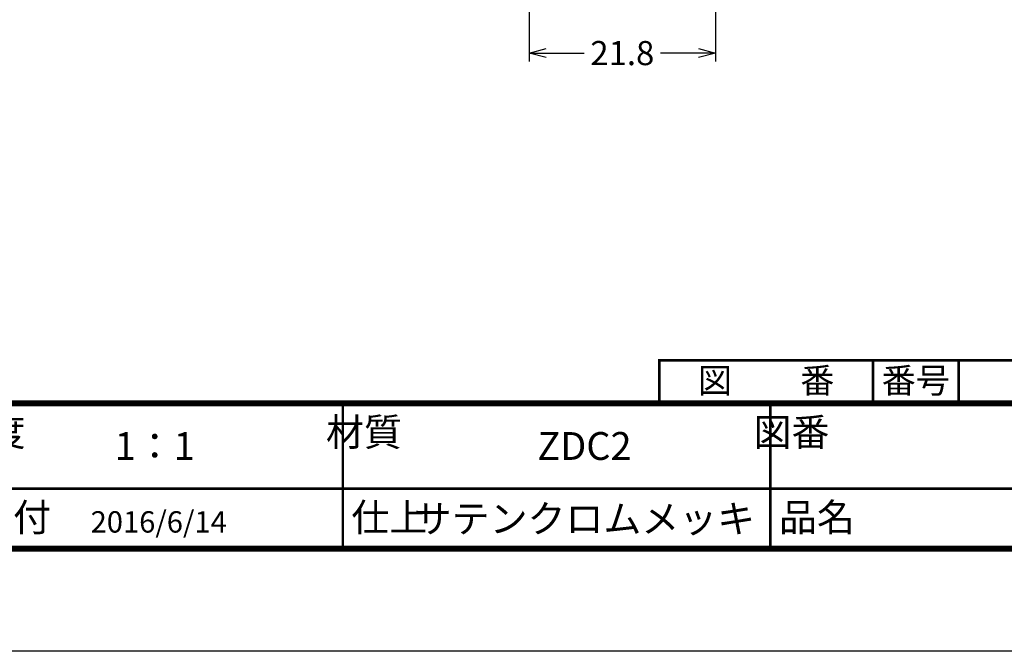
# Model space of a CAD drawing. Extents: x -20 to 440, y -20 to 317.
# Drawn here: x 203 to 318, y 0 to 74 of the extents above; entities that cross this region are included whole.
import ezdxf
from ezdxf.enums import TextEntityAlignment as Align

# ---------------------------------------------------------------- set-up
doc = ezdxf.new("R2010")
doc.units = 0
doc.header["$LTSCALE"] = 5
doc.header["$MEASUREMENT"] = 0
doc.layers.get('0').update_dxf_attribs({"linetype": 'CONTINUOUS'})
doc.layers.get('DEFPOINTS').update_dxf_attribs({"color": 252, "linetype": 'CONTINUOUS'})
for name, color, linetype in [('SUNPOU', 1, 'CONTINUOUS'), ('TEXT', 4, 'CONTINUOUS'), ('ZUWAKU', 5, 'CONTINUOUS')]:
    doc.layers.add(name, color=color, linetype=linetype)
doc.styles.get("Standard").update_dxf_attribs({"font": 'txt', "bigfont": 'extfont.shx'})
doc.styles.add('TATE', font='txt.shx', dxfattribs={"bigfont": 'extfont.shx'})
doc.dimstyles.new('SLDDIMSTYLE0', dxfattribs={"dimtxt": 2.822222, "dimasz": 2, "dimexe": 1, "dimexo": 0.0625, "dimgap": 0.705556, "dimtad": 2, "dimzin": 12, "dimdsep": 46, "dimtxsty": 'Standard', "dimblk1": 'OPEN30', "dimblk2": 'OPEN30', "dimsah": 1, "dimcen": 0.09, "dimclrd": 1, "dimclre": 1, "dimclrt": 4, "dimadec": 0, "dimazin": 0, "dimtfac": 1, "dimtofl": 0, "dimtmove": 2, "dimatfit": 3, "dimldrblk": 'OPEN30', "dimfxl": 1, "dimtolj": 1, "dimtzin": 1, "dimarcsym": 0})

# ---------------------------------------------------------------- blocks, each defined once
blk = doc.blocks.new('WAKU')
at = {"const_width": 0.7}
blk.add_lwpolyline([(25, 285), (408, 285), (408, 12), (25, 12)], close=True, dxfattribs=at)
for points, const_width in [([(408, 34), (278, 34), (278, 29)], 0.3), ([(303, 34), (303, 29)], 0.3), ([(313, 34), (313, 29)], 0.3), ([(408, 29), (133, 29), (133, 12)], 0.7), ([(241, 12), (241, 29)], 0.3), ([(291, 12), (291, 29)], 0.3), ([(197, 19), (408, 19)], 0.3)]:
    blk.add_lwpolyline(points, dxfattribs=dict(const_width=const_width))
at = {"layer": 'TEXT'}
for s, p in [('図\u3000\u3000番', (290.5, 30.2)), ('番号', (308, 30.2))]:
    blk.add_text(s, height=2.925, dxfattribs=at).set_placement(p, align=Align.CENTER)
at = {"layer": 'TEXT', "style": 'TATE'}
for s, p in [('尺度', (199.4625, 24)), ('材質', (243.4625, 24)), ('図番', (293.4625, 24))]:
    blk.add_text(s, height=3.25, dxfattribs=at).set_placement(p, align=Align.CENTER)
at = {"layer": 'TEXT'}
for s, p in [('日付', (198, 14.0375)), ('仕上', (242, 14.0375)), ('品名', (292, 14.0375))]:
    blk.add_text(s, height=3.25, dxfattribs=at).set_placement(p)
blk = doc.blocks.new('_OPEN30')
at = {"color": 0, "linetype": 'ByBlock'}
for p, q in [((-1, 0.267949), (0, 0)), ((0, 0), (-1, -0.267949)), ((0, 0), (-1, 0))]:
    blk.add_line(p, q, dxfattribs=at)
blk = doc.blocks.new('*D40')
at = {"layer": 'DEFPOINTS', "color": 0, "transparency": 16777216}
for p in [(262.78, 99.52), (284.58, 99.52), (284.58, 69.93)]:
    blk.add_point(p, dxfattribs=at)
at = {"layer": 'SUNPOU', "color": 1, "lineweight": -2, "transparency": 16777216}
for p, q in [((262.78, 99.46), (262.78, 68.93)), ((284.58, 99.46), (284.58, 68.93)), ((264.78, 69.93), (269.21, 69.93)), ((282.58, 69.93), (278.15, 69.93))]:
    blk.add_line(p, q, dxfattribs=at)
at = {"layer": 'SUNPOU', "color": 1, "lineweight": -2, "transparency": 16777216, "xscale": 2, "yscale": 2, "zscale": 2, "rotation": 180}
blk.add_blockref('_OPEN30', (262.78, 69.93), dxfattribs=at)
at = {"layer": 'SUNPOU', "color": 1, "lineweight": -2, "transparency": 16777216, "xscale": 2, "yscale": 2, "zscale": 2}
blk.add_blockref('_OPEN30', (284.58, 69.93), dxfattribs=at)
at = {"layer": 'SUNPOU', "color": 4, "transparency": 16777216, "insert": (273.68, 71.34), "char_height": 2.822, "attachment_point": 2}
blk.add_mtext('\\A1;21.8', dxfattribs=at)

msp = doc.modelspace()

# ---------------------------------------------------------------- linework, layer by layer
at = {"layer": 'DEFPOINTS'}
msp.add_lwpolyline([(0, 297), (420, 297), (420, 0), (0, 0)], close=True, dxfattribs=at)

# ---------------------------------------------------------------- block references
at = {"layer": 'ZUWAKU'}
msp.add_blockref('WAKU', (0, 0), dxfattribs=at)

# ---------------------------------------------------------------- texts
at = {"layer": 'TEXT'}
for s, p in [('1：1', (219, 22.375)), ('ZDC2', (269.25, 22.375)), ('サテンクロムメッキ', (269.25, 13.875))]:
    msp.add_text(s, height=3.25, dxfattribs=at).set_placement(p, align=Align.CENTER)
msp.add_text('2016/6/14', height=2.5, dxfattribs=at).set_placement((211.5, 13.875))

# ---------------------------------------------------------------- dimensions: what is measured, and where the dimension line sits
at = {"layer": 'SUNPOU'}
dim = msp.add_linear_dim(base=(284.582, 69.932), p1=(262.782, 99.522), p2=(284.582, 99.522), dimstyle='SLDDIMSTYLE0', dxfattribs=at)
dim.commit()
dim.dimension.update_dxf_attribs({"geometry": '*D40', "text_midpoint": (273.682, 69.932), "dimtype": 160})

doc.saveas('drawing.dxf')
